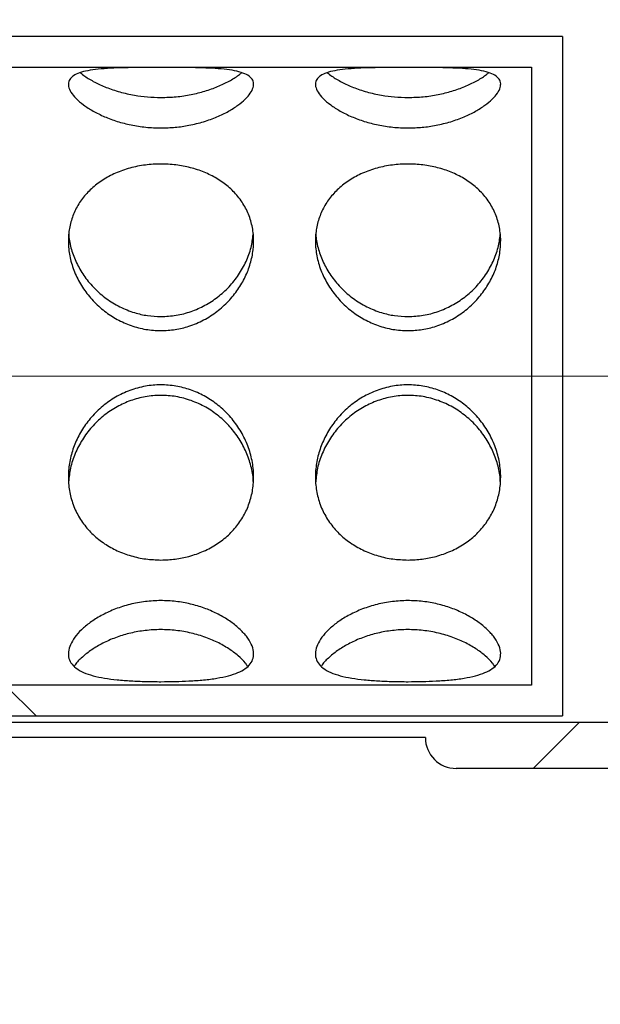
# Model space of a CAD drawing. Units: millimetres. Extents: x 380 to 20691, y 268 to 14515.
# Drawn here: x 5534 to 5691, y 9426 to 9692 of the extents above; entities that cross this region are included whole.
import ezdxf

# ---------------------------------------------------------------- set-up
doc = ezdxf.new("R2010")
doc.units = ezdxf.units.MM
doc.header["$LTSCALE"] = 50
doc.linetypes.add('CENTERX2', pattern=[20.32, 12.7, -2.54, 2.54, -2.54])
doc.styles.add('SLDTEXTSTYLE0', font='TXT', dxfattribs={"width": 0.605})
doc.dimstyles.new('SLDDIMSTYLE0', dxfattribs={"dimtxt": 175, "dimasz": 165.1, "dimexe": 0, "dimexo": 0.0625, "dimgap": 43.75, "dimtad": 1, "dimdec": 3, "dimlfac": 1.2, "dimrnd": 1e-09, "dimzin": 12, "dimdsep": 46, "dimtxsty": 'SLDTEXTSTYLE0', "dimsah": 1, "dimcen": 0.09, "dimadec": 0, "dimazin": 3, "dimtfac": 1, "dimtdec": 3, "dimtofl": 0, "dimtmove": 0, "dimatfit": 3, "dimfxl": 0, "dimfrac": 2, "dimtolj": 1, "dimtzin": 12, "dimarcsym": 0})

# ---------------------------------------------------------------- blocks, each defined once
blk = doc.blocks.new('_D_6')
at = {"color": 7, "linetype": 'Continuous', "lineweight": 0}
for p, q in [((4510.02, 10702.04), (4510.02, 8974.21)), ((16843.36, 10702.04), (16843.36, 8974.21)), ((16843.36, 9024.21), (4510.02, 9024.21))]:
    blk.add_line(p, q, dxfattribs=at)
at = {"color": 7, "linetype": 'Continuous', "lineweight": 18}
for points in [[(4510.02, 9024.21), (4675.12, 8998.81), (4675.12, 9049.61)], [(16843.36, 9024.21), (16678.26, 9049.61), (16678.26, 8998.81)]]:
    blk.add_solid(points, dxfattribs=at)
at = {"color": 7, "linetype": 'Continuous', "lineweight": 18, "insert": (10340.38, 9249.8), "char_height": 175, "attachment_point": 1, "style": 'SLDTEXTSTYLE0'}
blk.add_mtext('14800', dxfattribs=at)

msp = doc.modelspace()

# ---------------------------------------------------------------- hatches: boundary and pattern name
at = {"linetype": 'Continuous', "lineweight": 18}
h = msp.add_hatch(dxfattribs=at)
h.set_pattern_fill('ANSI31', scale=50, style=0)
edge = h.paths.add_edge_path(flags=0)
edge.add_line((16209.68877, 9497.87561), (16208.68848, 9497.87561))
edge.add_arc((16208.68848, 9882.87561), 385, 270, 327.4399195)
edge.add_arc((14847.52196, 10752.04228), 2000, 327.43991955, 392.56008045)
edge.add_arc((16208.68848, 11621.20895), 385, 32.5600805, 90)
edge.add_line((16208.68848, 12006.20895), (16209.68877, 12006.20895))
edge.add_arc((16201.35543, 12006.20895), 8.33333, 0, 90)
edge.add_line((16201.35543, 12014.54228), (16134.68877, 12014.54228))
edge.add_arc((16134.68877, 12006.20895), 8.33333, 90, 180)
edge.add_line((16126.35543, 12006.20895), (15710.5221, 12006.20895))
edge.add_arc((15702.18877, 12006.20895), 8.33333, 0, 90)
edge.add_line((15702.18877, 12014.54228), (15635.5221, 12014.54228))
edge.add_arc((15635.5221, 12006.20895), 8.33333, 90, 180)
edge.add_line((15627.18877, 12006.20895), (15211.35543, 12006.20895))
edge.add_arc((15203.0221, 12006.20895), 8.33333, 0, 90)
edge.add_line((15203.0221, 12014.54228), (15136.35543, 12014.54228))
edge.add_arc((15136.35543, 12006.20895), 8.33333, 90, 180)
edge.add_line((15128.0221, 12006.20895), (14712.18877, 12006.20895))
edge.add_arc((14703.85543, 12006.20895), 8.33333, 0, 90)
edge.add_line((14703.85543, 12014.54228), (14637.18877, 12014.54228))
edge.add_arc((14637.18877, 12006.20895), 8.33333, 90, 180)
edge.add_line((14628.85543, 12006.20895), (14213.0221, 12006.20895))
edge.add_arc((14204.68877, 12006.20895), 8.33333, 360, 450)
edge.add_line((14204.68877, 12014.54228), (14138.0221, 12014.54228))
edge.add_arc((14138.0221, 12006.20895), 8.33333, 90, 180)
edge.add_line((14129.68877, 12006.20895), (13713.85543, 12006.20895))
edge.add_arc((13705.5221, 12006.20895), 8.33333, 0, 90)
edge.add_line((13705.5221, 12014.54228), (13638.85543, 12014.54228))
edge.add_arc((13638.85543, 12006.20895), 8.33333, 90, 180)
edge.add_line((13630.5221, 12006.20895), (13214.68877, 12006.20895))
edge.add_arc((13206.35543, 12006.20895), 8.33333, 0, 90)
edge.add_line((13206.35543, 12014.54228), (13139.68877, 12014.54228))
edge.add_arc((13139.68877, 12006.20895), 8.33333, 90, 180)
edge.add_line((13131.35543, 12006.20895), (12715.5221, 12006.20895))
edge.add_arc((12707.18877, 12006.20895), 8.33333, 0, 90)
edge.add_line((12707.18877, 12014.54228), (12640.5221, 12014.54228))
edge.add_arc((12640.5221, 12006.20895), 8.33333, 90, 180)
edge.add_line((12632.18877, 12006.20895), (12216.35543, 12006.20895))
edge.add_arc((12208.0221, 12006.20895), 8.33333, 0, 90)
edge.add_line((12208.0221, 12014.54228), (12141.35543, 12014.54228))
edge.add_arc((12141.35543, 12006.20895), 8.33333, 90, 180)
edge.add_line((12133.0221, 12006.20895), (11717.18877, 12006.20895))
edge.add_arc((11708.85543, 12006.20895), 8.33333, 0, 90)
edge.add_line((11708.85543, 12014.54228), (11642.18877, 12014.54228))
edge.add_arc((11642.18877, 12006.20895), 8.33333, 90, 180)
edge.add_line((11633.85543, 12006.20895), (11218.0221, 12006.20895))
edge.add_arc((11209.68877, 12006.20895), 8.33333, 360, 450)
edge.add_line((11209.68877, 12014.54228), (11143.0221, 12014.54228))
edge.add_arc((11143.0221, 12006.20895), 8.33333, 90, 180)
edge.add_line((11134.68877, 12006.20895), (10718.85543, 12006.20895))
edge.add_arc((10710.5221, 12006.20895), 8.33333, 0, 90)
edge.add_line((10710.5221, 12014.54228), (10643.85543, 12014.54228))
edge.add_arc((10643.85543, 12006.20895), 8.33333, 90, 180)
edge.add_line((10635.5221, 12006.20895), (10219.68877, 12006.20895))
edge.add_arc((10211.35543, 12006.20895), 8.33333, 0, 90)
edge.add_line((10211.35543, 12014.54228), (10144.68877, 12014.54228))
edge.add_arc((10144.68877, 12006.20895), 8.33333, 90, 180)
edge.add_line((10136.35543, 12006.20895), (9720.5221, 12006.20895))
edge.add_arc((9712.18877, 12006.20895), 8.33333, 0, 90)
edge.add_line((9712.18877, 12014.54228), (9645.5221, 12014.54228))
edge.add_arc((9645.5221, 12006.20895), 8.33333, 90, 180)
edge.add_line((9637.18877, 12006.20895), (9221.35543, 12006.20895))
edge.add_arc((9213.0221, 12006.20895), 8.33333, 360, 450)
edge.add_line((9213.0221, 12014.54228), (9146.35543, 12014.54228))
edge.add_arc((9146.35543, 12006.20895), 8.33333, 90, 180)
edge.add_line((9138.0221, 12006.20895), (8722.18877, 12006.20895))
edge.add_arc((8713.85543, 12006.20895), 8.33333, 0, 90)
edge.add_line((8713.85543, 12014.54228), (8647.18877, 12014.54228))
edge.add_arc((8647.18877, 12006.20895), 8.33333, 90, 180)
edge.add_line((8638.85543, 12006.20895), (8223.0221, 12006.20895))
edge.add_arc((8214.68877, 12006.20895), 8.33333, 0, 90)
edge.add_line((8214.68877, 12014.54228), (8148.0221, 12014.54228))
edge.add_arc((8148.0221, 12006.20895), 8.33333, 90, 180)
edge.add_line((8139.68877, 12006.20895), (7723.85543, 12006.20895))
edge.add_arc((7715.5221, 12006.20895), 8.33333, 0, 90)
edge.add_line((7715.5221, 12014.54228), (7648.85543, 12014.54228))
edge.add_arc((7648.85543, 12006.20895), 8.33333, 90, 180)
edge.add_line((7640.5221, 12006.20895), (7224.68877, 12006.20895))
edge.add_arc((7216.35543, 12006.20895), 8.33333, 0, 90)
edge.add_line((7216.35543, 12014.54228), (7149.68877, 12014.54228))
edge.add_arc((7149.68877, 12006.20895), 8.33333, 90, 180)
edge.add_line((7141.35543, 12006.20895), (6725.5221, 12006.20895))
edge.add_arc((6717.18877, 12006.20895), 8.33333, 0, 90)
edge.add_line((6717.18877, 12014.54228), (6650.5221, 12014.54228))
edge.add_arc((6650.5221, 12006.20895), 8.33333, 90, 180)
edge.add_line((6642.18877, 12006.20895), (6386.35543, 12006.20895))
edge.add_line((6386.35543, 12006.20895), (6386.35543, 12068.70895))
edge.add_line((6386.35543, 12068.70895), (6382.18877, 12068.70895))
edge.add_line((6382.18877, 12068.70895), (6382.18877, 12002.04228))
edge.add_line((6382.18877, 12002.04228), (16208.68848, 12002.04228))
edge.add_arc((16208.68848, 11621.20895), 380.83333, 32.5600805, 90, ccw=False)
edge.add_arc((14847.52196, 10752.04228), 1995.83333, -32.56008045, 32.56008045, ccw=False)
edge.add_arc((16208.68848, 9882.87561), 380.83333, 270, 327.4399195, ccw=False)
edge.add_line((16208.68848, 9502.04228), (5144.68877, 9502.04228))
edge.add_arc((5144.68877, 9882.87561), 380.83333, 264.6376761, 270, ccw=False)
edge.add_line((5109.09851, 9503.70895), (5077.92322, 9503.70895))
edge.add_arc((5144.68877, 9882.87561), 385, 260.0134486, 270)
edge.add_arc((5153.0221, 9497.87561), 8.33333, 180, 270)
edge.add_line((5153.0221, 9489.54228), (5219.68877, 9489.54228))
edge.add_arc((5219.68877, 9497.87561), 8.33333, 270, 360)
edge.add_line((5228.0221, 9497.87561), (5643.85543, 9497.87561))
edge.add_arc((5652.18877, 9497.87561), 8.33333, 180, 270)
edge.add_line((5652.18877, 9489.54228), (5718.85543, 9489.54228))
edge.add_arc((5718.85543, 9497.87561), 8.33333, 270, 360)
edge.add_line((5727.18877, 9497.87561), (6143.0221, 9497.87561))
edge.add_arc((6151.35543, 9497.87561), 8.33333, 180, 270)
edge.add_line((6151.35543, 9489.54228), (6218.0221, 9489.54228))
edge.add_arc((6218.0221, 9497.87561), 8.33333, 270, 360)
edge.add_line((6226.35543, 9497.87561), (6642.18877, 9497.87561))
edge.add_arc((6650.5221, 9497.87561), 8.33333, 180, 270)
edge.add_line((6650.5221, 9489.54228), (6717.18877, 9489.54228))
edge.add_arc((6717.18877, 9497.87561), 8.33333, 270, 360)
edge.add_line((6725.5221, 9497.87561), (7141.35543, 9497.87561))
edge.add_arc((7149.68877, 9497.87561), 8.33333, 180, 270)
edge.add_line((7149.68877, 9489.54228), (7216.35543, 9489.54228))
edge.add_arc((7216.35543, 9497.87561), 8.33333, 270, 360)
edge.add_line((7224.68877, 9497.87561), (7640.5221, 9497.87561))
edge.add_arc((7648.85543, 9497.87561), 8.33333, 180, 270)
edge.add_line((7648.85543, 9489.54228), (7715.5221, 9489.54228))
edge.add_arc((7715.5221, 9497.87561), 8.33333, 270, 360)
edge.add_line((7723.85543, 9497.87561), (8139.68877, 9497.87561))
edge.add_arc((8148.0221, 9497.87561), 8.33333, 180, 270)
edge.add_line((8148.0221, 9489.54228), (8214.68877, 9489.54228))
edge.add_arc((8214.68877, 9497.87561), 8.33333, 270, 360)
edge.add_line((8223.0221, 9497.87561), (8638.85543, 9497.87561))
edge.add_arc((8647.18877, 9497.87561), 8.33333, 180, 270)
edge.add_line((8647.18877, 9489.54228), (8713.85543, 9489.54228))
edge.add_arc((8713.85543, 9497.87561), 8.33333, 270, 360)
edge.add_line((8722.18877, 9497.87561), (9138.0221, 9497.87561))
edge.add_arc((9146.35543, 9497.87561), 8.33333, 180, 270)
edge.add_line((9146.35543, 9489.54228), (9213.0221, 9489.54228))
edge.add_arc((9213.0221, 9497.87561), 8.33333, 270, 360)
edge.add_line((9221.35543, 9497.87561), (9637.18877, 9497.87561))
edge.add_arc((9645.5221, 9497.87561), 8.33333, 180, 270)
edge.add_line((9645.5221, 9489.54228), (9712.18877, 9489.54228))
edge.add_arc((9712.18877, 9497.87561), 8.33333, 270, 360)
edge.add_line((9720.5221, 9497.87561), (10136.35543, 9497.87561))
edge.add_arc((10144.68877, 9497.87561), 8.33333, 180, 270)
edge.add_line((10144.68877, 9489.54228), (10211.35543, 9489.54228))
edge.add_arc((10211.35543, 9497.87561), 8.33333, 270, 360)
edge.add_line((10219.68877, 9497.87561), (10635.5221, 9497.87561))
edge.add_arc((10643.85543, 9497.87561), 8.33333, 180, 270)
edge.add_line((10643.85543, 9489.54228), (10710.5221, 9489.54228))
edge.add_arc((10710.5221, 9497.87561), 8.33333, 270, 360)
edge.add_line((10718.85543, 9497.87561), (11134.68877, 9497.87561))
edge.add_arc((11143.0221, 9497.87561), 8.33333, 180, 270)
edge.add_line((11143.0221, 9489.54228), (11209.68877, 9489.54228))
edge.add_arc((11209.68877, 9497.87561), 8.33333, 270, 360)
edge.add_line((11218.0221, 9497.87561), (11633.85543, 9497.87561))
edge.add_arc((11642.18877, 9497.87561), 8.33333, 180, 270)
edge.add_line((11642.18877, 9489.54228), (11708.85543, 9489.54228))
edge.add_arc((11708.85543, 9497.87561), 8.33333, 270, 360)
edge.add_line((11717.18877, 9497.87561), (12133.0221, 9497.87561))
edge.add_arc((12141.35543, 9497.87561), 8.33333, 180, 270)
edge.add_line((12141.35543, 9489.54228), (12208.0221, 9489.54228))
edge.add_arc((12208.0221, 9497.87561), 8.33333, 270, 360)
edge.add_line((12216.35543, 9497.87561), (12632.18877, 9497.87561))
edge.add_arc((12640.5221, 9497.87561), 8.33333, 180, 270)
edge.add_line((12640.5221, 9489.54228), (12707.18877, 9489.54228))
edge.add_arc((12707.18877, 9497.87561), 8.33333, 270, 360)
edge.add_line((12715.5221, 9497.87561), (13131.35543, 9497.87561))
edge.add_arc((13139.68877, 9497.87561), 8.33333, 180, 270)
edge.add_line((13139.68877, 9489.54228), (13206.35543, 9489.54228))
edge.add_arc((13206.35543, 9497.87561), 8.33333, 270, 360)
edge.add_line((13214.68877, 9497.87561), (13630.5221, 9497.87561))
edge.add_arc((13638.85543, 9497.87561), 8.33333, 180, 270)
edge.add_line((13638.85543, 9489.54228), (13705.5221, 9489.54228))
edge.add_arc((13705.5221, 9497.87561), 8.33333, 270, 360)
edge.add_line((13713.85543, 9497.87561), (14129.68877, 9497.87561))
edge.add_arc((14138.0221, 9497.87561), 8.33333, 180, 270)
edge.add_line((14138.0221, 9489.54228), (14204.68877, 9489.54228))
edge.add_arc((14204.68877, 9497.87561), 8.33333, 270, 360)
edge.add_line((14213.0221, 9497.87561), (14628.85543, 9497.87561))
edge.add_arc((14637.18877, 9497.87561), 8.33333, 180, 270)
edge.add_line((14637.18877, 9489.54228), (14703.85543, 9489.54228))
edge.add_arc((14703.85543, 9497.87561), 8.33333, 270, 360)
edge.add_line((14712.18877, 9497.87561), (15128.0221, 9497.87561))
edge.add_arc((15136.35543, 9497.87561), 8.33333, 180, 270)
edge.add_line((15136.35543, 9489.54228), (15203.0221, 9489.54228))
edge.add_arc((15203.0221, 9497.87561), 8.33333, 270, 360)
edge.add_line((15211.35543, 9497.87561), (15627.18877, 9497.87561))
edge.add_arc((15635.5221, 9497.87561), 8.33333, 180, 270)
edge.add_line((15635.5221, 9489.54228), (15702.18877, 9489.54228))
edge.add_arc((15702.18877, 9497.87561), 8.33333, 270, 360)
edge.add_line((15710.5221, 9497.87561), (16126.35543, 9497.87561))
edge.add_arc((16134.68877, 9497.87561), 8.33333, 180, 270)
edge.add_line((16134.68877, 9489.54228), (16201.35543, 9489.54228))
edge.add_arc((16201.35543, 9497.87561), 8.33333, 270, 360)
h = msp.add_hatch(dxfattribs=at)
h.set_pattern_fill('ANSI32', scale=50, angle=90, style=0)
h.paths.add_polyline_path([(5680.85529, 9503.70895), (5680.85529, 9687.04228), (4692.52196, 9687.04228), (4692.52196, 9737.04228), (4672.52196, 9737.04228), (4672.52196, 9678.70895), (5672.52196, 9678.70895), (5672.52196, 9512.04228), (4672.52196, 9512.04228), (4672.52196, 9453.70895), (4692.52196, 9453.70895), (4692.52196, 9503.70895)], flags=0)

# ---------------------------------------------------------------- linework, layer by layer
at = {"color": 7, "linetype": 'Continuous', "lineweight": 25}
for p, q in [((5680.85529, 9687.04228), (4692.52196, 9687.04228)), ((5680.85529, 9687.04228), (5680.85529, 9503.70895)), ((4672.52196, 9678.70895), (5672.52196, 9678.70895)), ((5672.52196, 9678.70895), (5672.52196, 9512.04228)), ((5672.52196, 9512.04228), (4672.52196, 9512.04228)), ((4692.52196, 9503.70895), (5680.85529, 9503.70895)), ((5144.68877, 9502.04228), (16208.68848, 9502.04228)), ((5643.85543, 9497.87561), (5228.0221, 9497.87561)), ((5718.85543, 9489.54228), (5652.18877, 9489.54228))]:
    msp.add_line(p, q, dxfattribs=at)
at = {"color": 7, "linetype": 'CENTERX2', "lineweight": 18, "ltscale": 0.833333}
msp.add_line((4572.52196, 9595.37561), (5780.85529, 9595.37561), dxfattribs=at)
at = {"color": 7, "linetype": 'Continuous', "lineweight": 25}
msp.add_arc((5652.18877, 9497.87561), 8.33333, 180, 270, dxfattribs=at)
for points, knots in [([(5572.52196, 9662.34473), (5571.15213, 9662.38681), (5568.41228, 9662.47098), (5564.42315, 9663.10935), (5560.6721, 9664.08624), (5557.21034, 9665.36866), (5554.14443, 9666.88755), (5551.53109, 9668.56817), (5549.50387, 9670.30764), (5548.12924, 9672.00304), (5547.4767, 9673.55416), (5547.51468, 9674.90277), (5548.24002, 9676.01669), (5549.57957, 9676.90742), (5551.53196, 9677.57555), (5554.05966, 9678.05758), (5557.13354, 9678.368), (5560.69048, 9678.549), (5564.62097, 9678.63815), (5568.75446, 9678.67132), (5572.95247, 9678.68043), (5577.04837, 9678.66741), (5580.97362, 9678.62859), (5584.66975, 9678.53628), (5588.062, 9678.35538), (5591.10893, 9678.04073), (5593.66947, 9677.53979), (5595.66455, 9676.81907), (5596.97907, 9675.84917), (5597.5944, 9674.66139), (5597.49095, 9673.2694), (5596.73778, 9671.7451), (5595.34038, 9670.12058), (5593.35387, 9668.45731), (5590.7858, 9666.82483), (5587.6727, 9665.29701), (5584.08464, 9663.9906), (5580.25927, 9663.03664), (5576.36365, 9662.45469), (5573.80248, 9662.38138), (5572.52196, 9662.34473)], [0, 0, 0, 0, 0.0260138656, 0.0520312781, 0.0780081567, 0.1039897092, 0.1307180861, 0.1574454718, 0.1847273521, 0.2120033847, 0.2384969082, 0.2649889118, 0.2906344255, 0.3162839018, 0.3422325283, 0.3681847438, 0.3951412281, 0.4220951943, 0.4493084369, 0.4765153837, 0.5027048915, 0.5288948154, 0.5544023268, 0.5799148002, 0.6061138045, 0.6323149123, 0.6595083024, 0.6866972239, 0.7136779065, 0.7406541002, 0.7665883057, 0.7925244971, 0.8181806766, 0.8438414207, 0.8703265937, 0.8968125914, 0.9240874758, 0.9513565522, 0.9756795663, 1, 1, 1, 1]), ([(5639.18862, 9662.34473), (5637.8188, 9662.38681), (5635.07895, 9662.47098), (5631.08981, 9663.10935), (5627.33877, 9664.08624), (5623.877, 9665.36866), (5620.81109, 9666.88755), (5618.19775, 9668.56817), (5616.17054, 9670.30764), (5614.79591, 9672.00304), (5614.14336, 9673.55416), (5614.18134, 9674.90277), (5614.90669, 9676.01669), (5616.24624, 9676.90742), (5618.19863, 9677.57555), (5620.72632, 9678.05758), (5623.80021, 9678.368), (5627.35715, 9678.549), (5631.28764, 9678.63815), (5635.42113, 9678.67132), (5639.61913, 9678.68043), (5643.71504, 9678.66741), (5647.64028, 9678.62859), (5651.33642, 9678.53628), (5654.72867, 9678.35538), (5657.77559, 9678.04073), (5660.33613, 9677.53979), (5662.33122, 9676.81907), (5663.64573, 9675.84917), (5664.26106, 9674.66139), (5664.15762, 9673.2694), (5663.40444, 9671.7451), (5662.00705, 9670.12058), (5660.02053, 9668.45731), (5657.45247, 9666.82483), (5654.33936, 9665.29701), (5650.75131, 9663.9906), (5646.92594, 9663.03664), (5643.03032, 9662.45469), (5640.46914, 9662.38138), (5639.18862, 9662.34473)], [0, 0, 0, 0, 0.0260138656, 0.0520312781, 0.0780081567, 0.1039897092, 0.1307180861, 0.1574454718, 0.1847273521, 0.2120033847, 0.2384969082, 0.2649889118, 0.2906344255, 0.3162839018, 0.3422325283, 0.3681847438, 0.3951412281, 0.4220951943, 0.4493084369, 0.4765153837, 0.5027048915, 0.5288948154, 0.5544023268, 0.5799148002, 0.6061138045, 0.6323149123, 0.6595083024, 0.6866972239, 0.7136779065, 0.7406541002, 0.7665883057, 0.7925244971, 0.8181806766, 0.8438414207, 0.8703265937, 0.8968125914, 0.9240874758, 0.9513565522, 0.9756795663, 1, 1, 1, 1]), ([(5550.78231, 9677.25169), (5551.16495, 9676.93498), (5552.21289, 9676.06762), (5554.5624, 9674.70383), (5557.71121, 9673.24823), (5561.34592, 9672.02503), (5565.1273, 9671.16408), (5568.89211, 9670.65771), (5571.31204, 9670.59558), (5572.52196, 9670.56451)], [0, 0, 0, 0, 0.090545919, 0.247979147, 0.405414593, 0.566500298, 0.727557274, 0.863783325, 1, 1, 1, 1]), ([(5572.52196, 9670.56451), (5573.89799, 9670.60494), (5576.6502, 9670.68581), (5580.65919, 9671.30048), (5584.42697, 9672.24369), (5587.90713, 9673.4834), (5590.94301, 9674.9549), (5593.10766, 9676.25001), (5593.9994, 9677.02813), (5594.25623, 9677.25224)], [0, 0, 0, 0, 0.154874324, 0.309765905, 0.464458913, 0.619175025, 0.777556101, 0.935932097, 1, 1, 1, 1]), ([(5617.44898, 9677.25169), (5617.83162, 9676.93498), (5618.87956, 9676.06762), (5621.22906, 9674.70383), (5624.37788, 9673.24823), (5628.01259, 9672.02503), (5631.79397, 9671.16408), (5635.55878, 9670.65771), (5637.9787, 9670.59558), (5639.18862, 9670.56451)], [0, 0, 0, 0, 0.090545919, 0.247979147, 0.405414593, 0.566500298, 0.727557274, 0.863783325, 1, 1, 1, 1]), ([(5639.18862, 9670.56451), (5640.56465, 9670.60494), (5643.31687, 9670.68581), (5647.32586, 9671.30048), (5651.09364, 9672.24369), (5654.5738, 9673.4834), (5657.60968, 9674.9549), (5659.77433, 9676.25001), (5660.66606, 9677.02813), (5660.9229, 9677.25224)], [0, 0, 0, 0, 0.154874324, 0.309765905, 0.464458913, 0.619175025, 0.777556101, 0.935932097, 1, 1, 1, 1]), ([(5572.52196, 9607.66155), (5571.15213, 9607.73091), (5568.41228, 9607.86964), (5564.42315, 9608.94004), (5560.6721, 9610.60992), (5557.21034, 9612.87073), (5554.14443, 9615.66357), (5551.53109, 9618.91954), (5549.50387, 9622.52934), (5548.12924, 9626.33622), (5547.4767, 9630.18734), (5547.51468, 9633.92162), (5548.24002, 9637.46012), (5549.57957, 9640.74247), (5551.53196, 9643.7182), (5554.05966, 9646.37557), (5557.13354, 9648.62816), (5560.69048, 9650.44402), (5564.62097, 9651.7418), (5568.75446, 9652.50191), (5572.95247, 9652.70668), (5577.04837, 9652.39903), (5580.97362, 9651.58457), (5584.66975, 9650.30007), (5588.062, 9648.52783), (5591.10893, 9646.26834), (5593.66947, 9643.5338), (5595.66455, 9640.37845), (5596.97907, 9636.88771), (5597.5944, 9633.2142), (5597.49095, 9629.45304), (5596.73778, 9625.73887), (5595.34038, 9622.13321), (5593.35387, 9618.7009), (5590.7858, 9615.54595), (5587.6727, 9612.74132), (5584.08464, 9610.44339), (5580.25927, 9608.81771), (5576.36365, 9607.84295), (5573.80248, 9607.72202), (5572.52196, 9607.66155)], [0, 0, 0, 0, 0.026013866, 0.052031278, 0.078008157, 0.103989709, 0.130718086, 0.157445472, 0.184727352, 0.212003385, 0.238496908, 0.264988912, 0.290634426, 0.316283902, 0.342232528, 0.368184744, 0.395141228, 0.422095194, 0.449308437, 0.476515384, 0.502704891, 0.528894815, 0.554402327, 0.5799148, 0.606113804, 0.632314912, 0.659508302, 0.686697224, 0.713677906, 0.7406541, 0.766588306, 0.792524497, 0.818180677, 0.843841421, 0.870326594, 0.896812591, 0.924087476, 0.951356552, 0.975679566, 1, 1, 1, 1]), ([(5639.18862, 9607.66155), (5637.8188, 9607.73091), (5635.07895, 9607.86964), (5631.08981, 9608.94004), (5627.33877, 9610.60992), (5623.877, 9612.87073), (5620.81109, 9615.66357), (5618.19775, 9618.91954), (5616.17054, 9622.52934), (5614.79591, 9626.33622), (5614.14336, 9630.18734), (5614.18134, 9633.92162), (5614.90669, 9637.46012), (5616.24624, 9640.74247), (5618.19863, 9643.7182), (5620.72632, 9646.37557), (5623.80021, 9648.62816), (5627.35715, 9650.44402), (5631.28764, 9651.7418), (5635.42113, 9652.50191), (5639.61913, 9652.70668), (5643.71504, 9652.39903), (5647.64028, 9651.58457), (5651.33642, 9650.30007), (5654.72867, 9648.52783), (5657.77559, 9646.26834), (5660.33613, 9643.5338), (5662.33122, 9640.37845), (5663.64573, 9636.88771), (5664.26106, 9633.2142), (5664.15762, 9629.45304), (5663.40444, 9625.73887), (5662.00705, 9622.13321), (5660.02053, 9618.7009), (5657.45247, 9615.54595), (5654.33936, 9612.74132), (5650.75131, 9610.44339), (5646.92594, 9608.81771), (5643.03032, 9607.84295), (5640.46914, 9607.72202), (5639.18862, 9607.66155)], [0, 0, 0, 0, 0.026013866, 0.052031278, 0.078008157, 0.103989709, 0.130718086, 0.157445472, 0.184727352, 0.212003385, 0.238496908, 0.264988912, 0.290634426, 0.316283902, 0.342232528, 0.368184744, 0.395141228, 0.422095194, 0.449308437, 0.476515384, 0.502704891, 0.528894815, 0.554402327, 0.5799148, 0.606113804, 0.632314912, 0.659508302, 0.686697224, 0.713677906, 0.7406541, 0.766588306, 0.792524497, 0.818180677, 0.843841421, 0.870326594, 0.896812591, 0.924087476, 0.951356552, 0.975679566, 1, 1, 1, 1]), ([(5547.64928, 9634.00953), (5547.65745, 9633.61041), (5547.69093, 9631.9755), (5548.42574, 9629.08847), (5549.84805, 9625.49034), (5551.91231, 9622.07843), (5554.5455, 9618.96601), (5557.71586, 9616.22886), (5561.34466, 9614.01526), (5565.12758, 9612.50188), (5568.89205, 9611.62457), (5571.31202, 9611.51832), (5572.52196, 9611.46519)], [0, 0, 0, 0, 0.035099519, 0.143779397, 0.251639476, 0.359515637, 0.470388217, 0.58126236, 0.694707203, 0.808131813, 0.904069208, 1, 1, 1, 1]), ([(5572.52196, 9611.46519), (5573.89802, 9611.53422), (5576.65031, 9611.67229), (5580.65876, 9612.7392), (5584.42859, 9614.40642), (5587.90104, 9616.6637), (5590.96636, 9619.45052), (5593.5712, 9622.69163), (5595.56741, 9626.28088), (5596.93513, 9629.9644), (5597.2547, 9632.42306), (5597.40547, 9633.58299)], [0, 0, 0, 0, 0.1104815108, 0.2209753324, 0.3313274992, 0.4416961481, 0.5546792439, 0.667658716, 0.7825443001, 0.8974096781, 1, 1, 1, 1]), ([(5614.31594, 9634.00953), (5614.32412, 9633.61041), (5614.3576, 9631.9755), (5615.09241, 9629.08847), (5616.51472, 9625.49034), (5618.57898, 9622.07843), (5621.21216, 9618.96601), (5624.38252, 9616.22886), (5628.01132, 9614.01526), (5631.79424, 9612.50188), (5635.55872, 9611.62457), (5637.97868, 9611.51832), (5639.18862, 9611.46519)], [0, 0, 0, 0, 0.035099519, 0.143779397, 0.251639476, 0.359515637, 0.470388217, 0.58126236, 0.694707203, 0.808131813, 0.904069208, 1, 1, 1, 1]), ([(5639.18862, 9611.46519), (5640.56469, 9611.53422), (5643.31698, 9611.67229), (5647.32543, 9612.7392), (5651.09526, 9614.40642), (5654.5677, 9616.6637), (5657.63303, 9619.45052), (5660.23787, 9622.69163), (5662.23408, 9626.28088), (5663.6018, 9629.9644), (5663.92137, 9632.42306), (5664.07214, 9633.58299)], [0, 0, 0, 0, 0.110481511, 0.220975332, 0.331327499, 0.441696148, 0.554679244, 0.667658716, 0.7825443, 0.897409678, 1, 1, 1, 1]), ([(5572.52196, 9545.78144), (5571.15213, 9545.83745), (5568.41228, 9545.94947), (5564.42315, 9546.82488), (5560.6721, 9548.20954), (5557.21034, 9550.12439), (5554.14443, 9552.55518), (5551.53109, 9555.4792), (5549.50387, 9558.84476), (5548.12924, 9562.5331), (5547.4767, 9566.42829), (5547.51468, 9570.36074), (5548.24002, 9574.25102), (5549.57957, 9578.00223), (5551.53196, 9581.54241), (5554.05966, 9584.81848), (5557.13354, 9587.6937), (5560.69048, 9590.08072), (5564.62097, 9591.82691), (5568.75446, 9592.86869), (5572.95247, 9593.14917), (5577.04837, 9592.7271), (5580.97362, 9591.6141), (5584.66975, 9589.88986), (5588.062, 9587.56444), (5591.10893, 9584.68368), (5593.66947, 9581.31739), (5595.66455, 9577.57578), (5596.97907, 9573.60903), (5597.5944, 9569.60168), (5597.49095, 9565.67459), (5596.73778, 9561.94626), (5595.34038, 9558.47161), (5593.35387, 9555.28086), (5590.7858, 9552.45156), (5587.6727, 9550.01303), (5584.08464, 9548.06968), (5580.25927, 9546.72458), (5576.36365, 9545.92802), (5573.80248, 9545.8303), (5572.52196, 9545.78144)], [0, 0, 0, 0, 0.026013866, 0.052031278, 0.078008157, 0.103989709, 0.130718086, 0.157445472, 0.184727352, 0.212003385, 0.238496908, 0.264988912, 0.290634426, 0.316283902, 0.342232528, 0.368184744, 0.395141228, 0.422095194, 0.449308437, 0.476515384, 0.502704891, 0.528894815, 0.554402327, 0.5799148, 0.606113804, 0.632314912, 0.659508302, 0.686697224, 0.713677906, 0.7406541, 0.766588306, 0.792524497, 0.818180677, 0.843841421, 0.870326594, 0.896812591, 0.924087476, 0.951356552, 0.975679566, 1, 1, 1, 1]), ([(5639.18862, 9545.78144), (5637.8188, 9545.83745), (5635.07895, 9545.94947), (5631.08981, 9546.82488), (5627.33877, 9548.20954), (5623.877, 9550.12439), (5620.81109, 9552.55518), (5618.19775, 9555.4792), (5616.17054, 9558.84476), (5614.79591, 9562.5331), (5614.14336, 9566.42829), (5614.18134, 9570.36074), (5614.90669, 9574.25102), (5616.24624, 9578.00223), (5618.19863, 9581.54241), (5620.72632, 9584.81848), (5623.80021, 9587.6937), (5627.35715, 9590.08072), (5631.28764, 9591.82691), (5635.42113, 9592.86869), (5639.61913, 9593.14917), (5643.71504, 9592.7271), (5647.64028, 9591.6141), (5651.33642, 9589.88986), (5654.72867, 9587.56444), (5657.77559, 9584.68368), (5660.33613, 9581.31739), (5662.33122, 9577.57578), (5663.64573, 9573.60903), (5664.26106, 9569.60168), (5664.15762, 9565.67459), (5663.40444, 9561.94626), (5662.00705, 9558.47161), (5660.02053, 9555.28086), (5657.45247, 9552.45156), (5654.33936, 9550.01303), (5650.75131, 9548.06968), (5646.92594, 9546.72458), (5643.03032, 9545.92802), (5640.46914, 9545.8303), (5639.18862, 9545.78144)], [0, 0, 0, 0, 0.026013866, 0.052031278, 0.078008157, 0.103989709, 0.130718086, 0.157445472, 0.184727352, 0.212003385, 0.238496908, 0.264988912, 0.290634426, 0.316283902, 0.342232528, 0.368184744, 0.395141228, 0.422095194, 0.449308437, 0.476515384, 0.502704891, 0.528894815, 0.554402327, 0.5799148, 0.606113804, 0.632314912, 0.659508302, 0.686697224, 0.713677906, 0.7406541, 0.766588306, 0.792524497, 0.818180677, 0.843841421, 0.870326594, 0.896812591, 0.924087476, 0.951356552, 0.975679566, 1, 1, 1, 1]), ([(5597.41317, 9566.94383), (5597.41293, 9567.21786), (5597.41153, 9568.77641), (5596.73838, 9571.63565), (5595.41594, 9575.39332), (5593.4142, 9578.93246), (5590.85295, 9582.18862), (5587.74537, 9585.02845), (5584.16973, 9587.36672), (5580.23212, 9589.06167), (5576.09667, 9590.05907), (5571.8956, 9590.30388), (5567.78554, 9589.8499), (5563.84358, 9588.70398), (5560.13525, 9586.94257), (5556.74437, 9584.57985), (5553.72189, 9581.67133), (5551.19778, 9578.28897), (5549.26758, 9574.54754), (5547.99205, 9570.69536), (5547.72386, 9568.1132), (5547.59549, 9566.87722)], [0, 0, 0, 0, 0.011479021, 0.065286539, 0.119101154, 0.173468821, 0.227842642, 0.283966845, 0.34008636, 0.396583447, 0.453070129, 0.507789639, 0.562510168, 0.616114452, 0.669727443, 0.724569002, 0.779413915, 0.835931907, 0.892441975, 0.948516237, 1, 1, 1, 1]), ([(5664.07984, 9566.94383), (5664.0796, 9567.21786), (5664.0782, 9568.77641), (5663.40505, 9571.63565), (5662.08261, 9575.39332), (5660.08087, 9578.93246), (5657.51962, 9582.18862), (5654.41203, 9585.02845), (5650.8364, 9587.36672), (5646.89879, 9589.06167), (5642.76334, 9590.05907), (5638.56227, 9590.30388), (5634.45221, 9589.8499), (5630.51025, 9588.70398), (5626.80191, 9586.94257), (5623.41104, 9584.57985), (5620.38856, 9581.67133), (5617.86445, 9578.28897), (5615.93425, 9574.54754), (5614.65871, 9570.69536), (5614.39052, 9568.1132), (5614.26215, 9566.87722)], [0, 0, 0, 0, 0.011479021, 0.065286539, 0.119101154, 0.173468821, 0.227842642, 0.283966845, 0.34008636, 0.396583447, 0.453070129, 0.507789639, 0.562510168, 0.616114452, 0.669727443, 0.724569002, 0.779413915, 0.835931907, 0.892441975, 0.948516237, 1, 1, 1, 1]), ([(5572.52196, 9512.95292), (5571.15213, 9512.96277), (5568.41228, 9512.98246), (5564.42315, 9513.15008), (5560.6721, 9513.43841), (5557.21034, 9513.88561), (5554.14443, 9514.53042), (5551.53109, 9515.40963), (5549.50387, 9516.55945), (5548.12924, 9517.96867), (5547.4767, 9519.62619), (5547.51468, 9521.45323), (5548.24002, 9523.41642), (5549.57957, 9525.43909), (5551.53196, 9527.46993), (5554.05966, 9529.44562), (5557.13354, 9531.2592), (5560.69048, 9532.81909), (5564.62097, 9533.9908), (5568.75446, 9534.70399), (5572.95247, 9534.89588), (5577.04837, 9534.60664), (5580.97362, 9533.84708), (5584.66975, 9532.69313), (5588.062, 9531.17672), (5591.10893, 9529.36221), (5593.66947, 9527.3361), (5595.66455, 9525.20001), (5596.97907, 9523.08091), (5597.5944, 9521.08718), (5597.49095, 9519.29459), (5596.73778, 9517.73611), (5595.34038, 9516.42787), (5593.35387, 9515.34778), (5590.7858, 9514.5015), (5587.6727, 9513.85753), (5584.08464, 9513.40714), (5580.25927, 9513.13056), (5576.36365, 9512.97881), (5573.80248, 9512.96155), (5572.52196, 9512.95292)], [0, 0, 0, 0, 0.026013866, 0.052031278, 0.078008157, 0.103989709, 0.130718086, 0.157445472, 0.184727352, 0.212003385, 0.238496908, 0.264988912, 0.290634426, 0.316283902, 0.342232528, 0.368184744, 0.395141228, 0.422095194, 0.449308437, 0.476515384, 0.502704891, 0.528894815, 0.554402327, 0.5799148, 0.606113804, 0.632314912, 0.659508302, 0.686697224, 0.713677906, 0.7406541, 0.766588306, 0.792524497, 0.818180677, 0.843841421, 0.870326594, 0.896812591, 0.924087476, 0.951356552, 0.975679566, 1, 1, 1, 1]), ([(5639.18862, 9512.95292), (5637.8188, 9512.96277), (5635.07895, 9512.98246), (5631.08981, 9513.15008), (5627.33877, 9513.43841), (5623.877, 9513.88561), (5620.81109, 9514.53042), (5618.19775, 9515.40963), (5616.17054, 9516.55945), (5614.79591, 9517.96867), (5614.14336, 9519.62619), (5614.18134, 9521.45323), (5614.90669, 9523.41642), (5616.24624, 9525.43909), (5618.19863, 9527.46993), (5620.72632, 9529.44562), (5623.80021, 9531.2592), (5627.35715, 9532.81909), (5631.28764, 9533.9908), (5635.42113, 9534.70399), (5639.61913, 9534.89588), (5643.71504, 9534.60664), (5647.64028, 9533.84708), (5651.33642, 9532.69313), (5654.72867, 9531.17672), (5657.77559, 9529.36221), (5660.33613, 9527.3361), (5662.33122, 9525.20001), (5663.64573, 9523.08091), (5664.26106, 9521.08718), (5664.15762, 9519.29459), (5663.40444, 9517.73611), (5662.00705, 9516.42787), (5660.02053, 9515.34778), (5657.45247, 9514.5015), (5654.33936, 9513.85753), (5650.75131, 9513.40714), (5646.92594, 9513.13056), (5643.03032, 9512.97881), (5640.46914, 9512.96155), (5639.18862, 9512.95292)], [0, 0, 0, 0, 0.026013866, 0.052031278, 0.078008157, 0.103989709, 0.130718086, 0.157445472, 0.184727352, 0.212003385, 0.238496908, 0.264988912, 0.290634426, 0.316283902, 0.342232528, 0.368184744, 0.395141228, 0.422095194, 0.449308437, 0.476515384, 0.502704891, 0.528894815, 0.554402327, 0.5799148, 0.606113804, 0.632314912, 0.659508302, 0.686697224, 0.713677906, 0.7406541, 0.766588306, 0.792524497, 0.818180677, 0.843841421, 0.870326594, 0.896812591, 0.924087476, 0.951356552, 0.975679566, 1, 1, 1, 1]), ([(5595.90445, 9517.09018), (5595.71784, 9517.37964), (5595.09988, 9518.33817), (5593.39414, 9519.9678), (5590.85852, 9521.89417), (5587.74386, 9523.64655), (5584.17014, 9525.13704), (5580.23201, 9526.24387), (5576.09669, 9526.90724), (5571.89561, 9527.06973), (5567.78549, 9526.76767), (5563.84377, 9526.00875), (5560.13451, 9524.86383), (5556.74718, 9523.36611), (5553.7113, 9521.5815), (5551.23866, 9519.59708), (5549.68567, 9518.06009), (5549.20355, 9517.23746), (5549.12697, 9517.10678)], [0, 0, 0, 0, 0.029128118, 0.096453539, 0.163786581, 0.233287182, 0.302781979, 0.372744335, 0.442693808, 0.510454929, 0.578217311, 0.644597406, 0.710988285, 0.778900543, 0.846816953, 0.916805199, 0.98678363, 1, 1, 1, 1]), ([(5662.57112, 9517.09018), (5662.3845, 9517.37964), (5661.76655, 9518.33817), (5660.06081, 9519.9678), (5657.52518, 9521.89417), (5654.41052, 9523.64655), (5650.83681, 9525.13704), (5646.89868, 9526.24387), (5642.76336, 9526.90724), (5638.56227, 9527.06973), (5634.45216, 9526.76767), (5630.51044, 9526.00875), (5626.80118, 9524.86383), (5623.41385, 9523.36611), (5620.37796, 9521.5815), (5617.90533, 9519.59708), (5616.35234, 9518.06009), (5615.87022, 9517.23746), (5615.79363, 9517.10678)], [0, 0, 0, 0, 0.029128118, 0.096453539, 0.163786581, 0.233287182, 0.302781979, 0.372744335, 0.442693808, 0.510454929, 0.578217311, 0.644597406, 0.710988285, 0.778900543, 0.846816953, 0.916805199, 0.98678363, 1, 1, 1, 1])]:
    msp.add_open_spline(points, degree=3, knots=knots, dxfattribs=at)

# ---------------------------------------------------------------- dimensions: what is measured, and where the dimension line sits
at = {"color": 7, "linetype": 'Continuous', "lineweight": 18}
dim = msp.add_linear_dim(base=(4510.02196, 9024.21137), p1=(16843.35529, 10752.04228), p2=(4510.02196, 10752.04228), dimstyle='SLDDIMSTYLE0', dxfattribs=at)
dim.commit()
dim.dimension.update_dxf_attribs({"geometry": '_D_6', "text_midpoint": (10614.42926, 9024.21137), "dimtype": 160})

doc.saveas('drawing.dxf')
